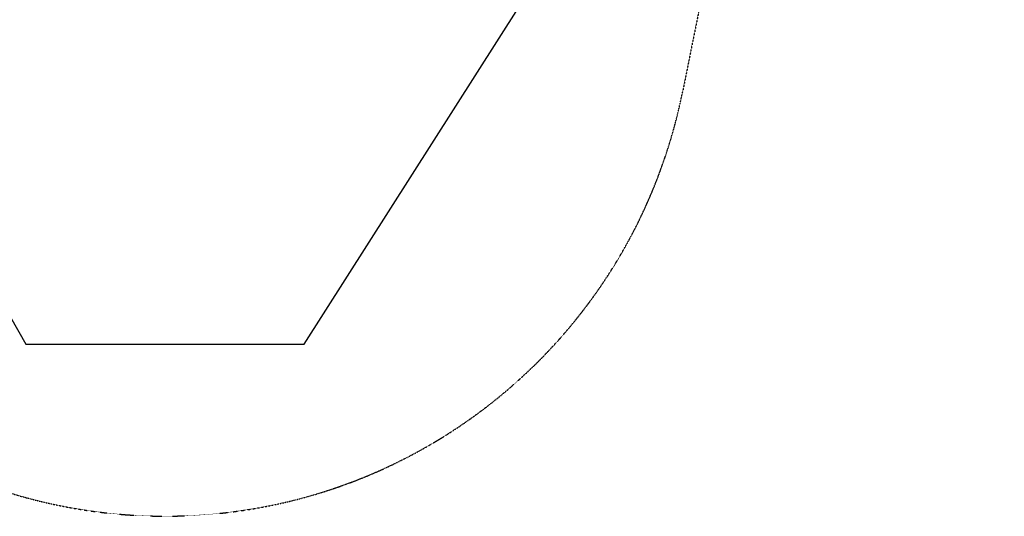
# Model space of a CAD drawing. Units: millimetres. Extents: x -10246 to 11792, y -7326 to 8126.
# Drawn here: x 3058 to 6594, y -6668 to -4885 of the extents above; entities that cross this region are included whole.
import ezdxf

# ---------------------------------------------------------------- set-up
doc = ezdxf.new("R2010")
doc.units = ezdxf.units.MM
doc.header["$LTSCALE"] = 0.2
doc.header["$MEASUREMENT"] = 0
doc.header["$PDMODE"] = 1
doc.linetypes.add('BORDER', pattern=[1.75, 0.5, -0.25, 0.5, -0.25, 0, -0.25])
doc.layers.add('HAGS-Dim Plan', color=7, linetype='Continuous', lineweight=100)
doc.layers.add('HAGS-EN1176 Falling Space', color=30, linetype='BORDER')
doc.layers.add('HAGS-EN1176 Tested Surface', color=1, linetype='Continuous')
doc.styles.get("Standard").update_dxf_attribs({"font": 'g13f12d.shx', "height": 300})
doc.dimstyles.new('HAGS - Dim Plan', dxfattribs={"dimtxt": 300, "dimasz": 200, "dimexe": 0.18, "dimexo": 0.0625, "dimgap": 150, "dimtad": 0, "dimlfac": 0.001, "dimrnd": 0.05, "dimzin": 1, "dimdsep": 46, "dimtxsty": 'Standard', "dimblk": 'HAGS - Dim Plan arrow', "dimcen": 0.1, "dimse1": 1, "dimse2": 1, "dimclrd": 1, "dimadec": 0, "dimazin": 0, "dimtfac": 1, "dimtofl": 0, "dimtmove": 0, "dimatfit": 3, "dimfxl": 1, "dimtolj": 1, "dimtzin": 0, "dimarcsym": 0})

# ---------------------------------------------------------------- blocks, each defined once
blk = doc.blocks.new('HAGS - Dim Plan arrow')
at = {"color": 1, "lineweight": 0}
blk.add_lwpolyline([(0, 0, 0, 0.35, 0), (-1, 0, 0.015, 0.015, 0)], format="xyseb", dxfattribs=at)
blk = doc.blocks.new('*D13')
at = {"layer": 'Defpoints', "color": 0, "transparency": 16777216}
for p in [(3580, 6668.5), (3580, -6667.1), (11559, -6667.1)]:
    blk.add_point(p, dxfattribs=at)
at = {"layer": 'HAGS-Dim Plan', "color": 1, "lineweight": -2, "transparency": 16777216}
for p, q in [((11559, 6468.5), (11559, 945.7)), ((11559, -6467.1), (11559, -945.7))]:
    blk.add_line(p, q, dxfattribs=at)
at = {"layer": 'HAGS-Dim Plan', "color": 1, "lineweight": -2, "transparency": 16777216, "xscale": 200, "yscale": 200, "zscale": 200}
for p, rotation in [((11559, 6668.5), 90), ((11559, -6667.1), 270)]:
    blk.add_blockref('HAGS - Dim Plan arrow', p, dxfattribs=dict(at, rotation=rotation))
at = {"layer": 'HAGS-Dim Plan', "color": 0, "lineweight": 50, "transparency": 16777216, "insert": (11559, 0), "char_height": 300, "attachment_point": 5, "rotation": 90}
blk.add_mtext('\\A1;{\\H1.5x;13.35m}', dxfattribs=at)

msp = doc.modelspace()

# ---------------------------------------------------------------- linework, layer by layer
at = {"layer": 'HAGS-EN1176 Falling Space'}
msp.add_lwpolyline([(6677.107, 2359.187), (7147.751, 2175.607), (8728.674, 1858.415, -0.82035492), (8723.946, -1859.357), (7147.631, -2171.456), (6677.107, -2354.99), (6339.664, -2558.953), (6143.151, -2755.467), (5939.187, -3092.909), (5755.607, -3563.553), (5438.415, -5144.476, -0.81907836), (1721.776, -5145.425), (1404.402, -3567.775), (1220.813, -3097.107), (1015.871, -2758.046), (833.371, -2574.797), (652.433, -2470.425), (389.527, -2366.022), (160.433, -2320.722), (86.514, -2321.021), (-93.17, -2320)], format="xyb", dxfattribs=at)
at = {"layer": 'HAGS-EN1176 Tested Surface'}
msp.add_lwpolyline([(-9630, 500), (-9630, -500), (-6236.417, -2661.408), (-4080, -6050), (-3080, -6050), (-1068.357, -2511.643, -0.41520509), (1071.978, -2515.265), (3080, -6050), (4080, -6050), (6241.407, -2657.21), (9630, -500), (9630, 500), (6143.151, 2759.664), (4080, 6050), (3080, 6050), (1071.978, 2515.265, -0.41520509), (-1068.357, 2511.643), (-3080, 6050), (-4080, 6050), (-6241.407, 2656.921)], format="xyb", close=True, dxfattribs=at)

# ---------------------------------------------------------------- dimensions: what is measured, and where the dimension line sits
at = {"layer": 'HAGS-Dim Plan', "lineweight": 50}
dim = msp.add_linear_dim(base=(11559.017, -6667.06), p1=(3580, 6668.458), p2=(3580, -6667.06), angle=90, text='{\\H1.5x;<>}', dimstyle='HAGS - Dim Plan', override={"dimpost": 'm'}, dxfattribs=at)
dim.commit()
dim.dimension.update_dxf_attribs({"geometry": '*D13', "text_midpoint": (11559.017, 0), "dimtype": 160})

doc.saveas('drawing.dxf')
